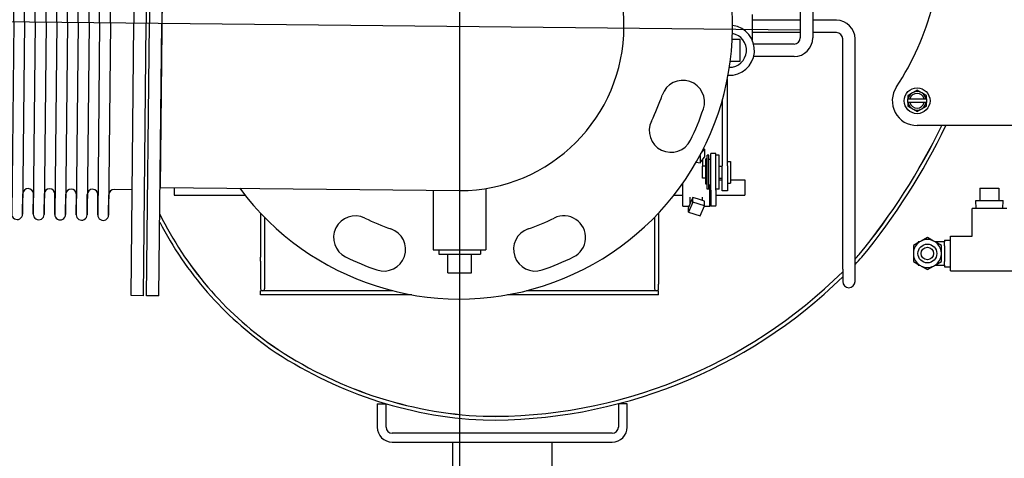
# Model space of a CAD drawing. Extents: x 396 to 707, y 71 to 257.
# Drawn here: x 534 to 554, y 100 to 109 of the extents above; entities that cross this region are included whole.
import ezdxf

# ---------------------------------------------------------------- set-up
doc = ezdxf.new("R2010")
doc.units = 0
doc.header["$LTSCALE"] = 0.25
doc.header["$MEASUREMENT"] = 0
doc.layers.get('DEFPOINTS').update_dxf_attribs({"linetype": 'CONTINUOUS'})
for name, color, linetype in [('0_OBJECT', 232, 'CONTINUOUS'), ('BURNER', 40, 'CONTINUOUS'), ('DIMENSIONS', 125, 'CONTINUOUS'), ('FGR', 7, 'CONTINUOUS'), ('FGR PIPING', 7, 'CONTINUOUS'), ('OBJECT', 1, 'CONTINUOUS')]:
    doc.layers.add(name, color=color, linetype=linetype)

# ---------------------------------------------------------------- blocks, each defined once
blk = doc.blocks.new('A$C5B906FFF')
at = {"layer": 'DEFPOINTS', "color": 0, "linetype": 'ByBlock'}
for p in [(0, 11), (0.312, 11), (9.33, 11), (9.642, 11), (0.562, 10.05), (1.137, 9.487), (1.137, 9.487), (1.57, 9.487)]:
    blk.add_point(p, dxfattribs=at)
at = {"layer": 'OBJECT'}
for p, q in [((0.25, 11), (0, 11)), ((0, 11), (0, 5.5)), ((0.25, 11), (0.25, 5.5)), ((0.562, 11), (0.312, 11)), ((0.312, 11), (0.312, 5.5)), ((0.562, 11), (0.562, 5.5)), ((9.08, 11), (9.08, 5.5)), ((9.33, 11), (9.08, 11)), ((9.33, 11), (9.33, 5.5)), ((9.392, 11), (9.392, 5.5)), ((9.642, 11), (9.392, 11)), ((9.642, 11), (9.642, 5.5)), ((1.027, 5.5), (1.027, 9.377)), ((1.027, 9.377), (1.027, 8.935)), ((1.247, 5.5), (1.247, 9.377)), ((1.247, 9.377), (1.247, 8.969)), ((1.46, 5.5), (1.46, 9.377)), ((1.46, 9.377), (1.46, 8.969)), ((1.68, 5.5), (1.68, 9.377)), ((1.68, 9.377), (1.68, 8.969)), ((1.893, 5.5), (1.893, 9.377)), ((1.893, 9.377), (1.893, 8.969)), ((2.113, 5.5), (2.113, 9.377)), ((2.113, 9.377), (2.113, 8.969)), ((2.326, 5.5), (2.326, 9.377)), ((2.326, 9.377), (2.326, 8.969)), ((2.546, 5.5), (2.546, 9.377)), ((2.546, 9.377), (2.546, 8.969)), ((2.759, 5.5), (2.759, 9.377)), ((2.759, 9.377), (2.759, 8.969)), ((2.979, 5.5), (2.979, 9.377)), ((2.979, 9.377), (2.979, 8.969)), ((3.192, 5.5), (3.192, 9.377)), ((3.192, 9.377), (3.192, 8.969)), ((3.412, 5.5), (3.412, 9.377)), ((3.412, 9.377), (3.412, 8.969)), ((3.626, 5.5), (3.626, 9.377)), ((3.626, 9.377), (3.626, 8.969)), ((3.846, 5.5), (3.846, 9.377)), ((3.846, 9.377), (3.846, 8.969)), ((4.059, 5.5), (4.059, 9.377)), ((4.059, 9.377), (4.059, 8.969)), ((4.279, 5.5), (4.279, 9.377)), ((4.279, 9.377), (4.279, 8.969)), ((4.492, 5.5), (4.492, 9.377)), ((4.492, 9.377), (4.492, 8.969)), ((4.712, 5.5), (4.712, 9.377)), ((4.712, 9.377), (4.712, 8.969)), ((4.925, 5.5), (4.925, 9.377)), ((4.925, 9.377), (4.925, 8.969)), ((5.145, 5.5), (5.145, 9.377)), ((5.145, 9.377), (5.145, 8.969)), ((5.358, 5.5), (5.358, 9.377)), ((5.358, 9.377), (5.358, 8.969)), ((5.578, 5.5), (5.578, 9.377)), ((5.578, 9.377), (5.578, 8.969)), ((5.791, 5.5), (5.791, 9.377)), ((5.791, 9.377), (5.791, 8.969)), ((6.011, 5.5), (6.011, 9.377)), ((6.011, 9.377), (6.011, 8.969)), ((6.224, 5.5), (6.224, 9.377)), ((6.224, 9.377), (6.224, 8.969)), ((6.444, 5.5), (6.444, 9.377)), ((6.444, 9.377), (6.444, 8.969)), ((6.657, 5.5), (6.657, 9.377)), ((6.657, 9.377), (6.657, 8.969)), ((6.877, 5.5), (6.877, 9.377)), ((6.877, 9.377), (6.877, 8.969)), ((7.091, 5.5), (7.091, 9.377)), ((7.091, 9.377), (7.091, 8.969)), ((7.311, 5.5), (7.311, 9.377)), ((7.311, 9.377), (7.311, 8.969)), ((7.524, 5.5), (7.524, 9.377)), ((7.524, 9.377), (7.524, 8.969)), ((7.744, 5.5), (7.744, 9.377)), ((7.744, 9.377), (7.744, 8.969)), ((7.957, 5.5), (7.957, 9.377)), ((7.957, 9.377), (7.957, 8.969)), ((8.177, 5.5), (8.177, 9.377)), ((8.177, 9.377), (8.177, 8.969)), ((8.39, 5.5), (8.39, 9.377)), ((8.39, 9.377), (8.39, 8.969)), ((8.61, 5.5), (8.61, 9.377)), ((8.61, 9.377), (8.61, 8.969)), ((0.926, 8.862), (0.562, 8.862)), ((9.08, 8.862), (8.717, 8.862)), ((0, 0), (0, 5.5)), ((0.25, 0), (0.25, 5.5)), ((0.312, 0), (0.312, 5.5)), ((0.562, 0), (0.562, 5.5)), ((1.027, 5.5), (1.027, 1.622)), ((1.247, 5.5), (1.247, 1.622)), ((1.46, 5.5), (1.46, 1.622)), ((1.68, 5.5), (1.68, 1.622)), ((1.893, 5.5), (1.893, 1.622)), ((2.113, 5.5), (2.113, 1.622)), ((2.326, 5.5), (2.326, 1.622)), ((2.546, 5.5), (2.546, 1.622)), ((2.759, 5.5), (2.759, 1.622)), ((2.979, 5.5), (2.979, 1.622)), ((3.192, 5.5), (3.192, 1.622)), ((3.412, 5.5), (3.412, 1.622)), ((3.626, 5.5), (3.626, 1.622)), ((3.846, 5.5), (3.846, 1.622)), ((4.059, 5.5), (4.059, 1.622)), ((4.279, 5.5), (4.279, 1.622)), ((4.492, 5.5), (4.492, 1.622)), ((4.712, 5.5), (4.712, 1.622)), ((4.925, 5.5), (4.925, 1.622)), ((5.145, 5.5), (5.145, 1.622)), ((5.358, 5.5), (5.358, 1.622)), ((5.578, 5.5), (5.578, 1.622)), ((5.791, 5.5), (5.791, 1.622)), ((6.011, 5.5), (6.011, 1.622)), ((6.224, 5.5), (6.224, 1.622)), ((6.444, 5.5), (6.444, 1.622)), ((6.657, 5.5), (6.657, 1.622)), ((6.877, 5.5), (6.877, 1.622)), ((7.091, 5.5), (7.091, 1.622)), ((7.311, 5.5), (7.311, 1.622)), ((7.524, 5.5), (7.524, 1.622)), ((7.744, 5.5), (7.744, 1.622)), ((7.957, 5.5), (7.957, 1.622)), ((8.177, 5.5), (8.177, 1.622)), ((8.39, 5.5), (8.39, 1.622)), ((8.61, 5.5), (8.61, 1.622)), ((9.08, 0), (9.08, 5.5)), ((9.33, 0), (9.33, 5.5)), ((9.392, 0), (9.392, 5.5)), ((9.642, 0), (9.642, 5.5)), ((0.926, 2.137), (0.562, 2.137)), ((1.027, 1.622), (1.027, 2.065)), ((1.247, 1.622), (1.247, 2.031)), ((1.46, 1.622), (1.46, 2.031)), ((1.68, 1.622), (1.68, 2.031)), ((1.893, 1.622), (1.893, 2.031)), ((2.113, 1.622), (2.113, 2.031)), ((2.326, 1.622), (2.326, 2.031)), ((2.546, 1.622), (2.546, 2.031)), ((2.759, 1.622), (2.759, 2.031)), ((2.979, 1.622), (2.979, 2.031)), ((3.192, 1.622), (3.192, 2.031)), ((3.412, 1.622), (3.412, 2.031)), ((3.626, 1.622), (3.626, 2.031)), ((3.846, 1.622), (3.846, 2.031)), ((4.059, 1.622), (4.059, 2.031)), ((4.279, 1.622), (4.279, 2.031)), ((4.492, 1.622), (4.492, 2.031)), ((4.712, 1.622), (4.712, 2.031)), ((4.925, 1.622), (4.925, 2.031)), ((5.145, 1.622), (5.145, 2.031)), ((5.358, 1.622), (5.358, 2.031)), ((5.578, 1.622), (5.578, 2.031)), ((5.791, 1.622), (5.791, 2.031)), ((6.011, 1.622), (6.011, 2.031)), ((6.224, 1.622), (6.224, 2.031)), ((6.444, 1.622), (6.444, 2.031)), ((6.657, 1.622), (6.657, 2.031)), ((6.877, 1.622), (6.877, 2.031)), ((7.091, 1.622), (7.091, 2.031)), ((7.311, 1.622), (7.311, 2.031)), ((7.524, 1.622), (7.524, 2.031)), ((7.744, 1.622), (7.744, 2.031)), ((7.957, 1.622), (7.957, 2.031)), ((8.177, 1.622), (8.177, 2.031)), ((8.39, 1.622), (8.39, 2.031)), ((8.61, 1.622), (8.61, 2.031)), ((9.08, 2.137), (8.717, 2.137)), ((0.25, 0), (0, 0)), ((0.562, 0), (0.312, 0)), ((9.33, 0), (9.08, 0)), ((9.642, 0), (9.392, 0))]:
    blk.add_line(p, q, dxfattribs=at)
for centre, radius, start, end in [((1.137, 9.377), 0.11, 360, 180), ((1.57, 9.377), 0.11, 0, 180), ((2.003, 9.377), 0.11, 0, 180), ((2.436, 9.377), 0.11, 0, 180), ((2.869, 9.377), 0.11, 0, 180), ((3.302, 9.377), 0.11, 0, 180), ((3.736, 9.377), 0.11, 0, 180), ((4.169, 9.377), 0.11, 0, 180), ((4.602, 9.377), 0.11, 0, 180), ((5.035, 9.377), 0.11, 0, 180), ((5.468, 9.377), 0.11, 0, 180), ((5.901, 9.377), 0.11, 0, 180), ((6.334, 9.377), 0.11, 0, 180), ((6.767, 9.377), 0.11, 0, 180), ((7.201, 9.377), 0.11, 0, 180), ((7.634, 9.377), 0.11, 0, 180), ((8.067, 9.377), 0.11, 0, 180), ((8.5, 9.377), 0.11, 0, 180), ((0.926, 8.969), 0.107, 270, 0), ((1.353, 8.969), 0.107, 180, 0), ((1.787, 8.969), 0.107, 180, 0), ((2.22, 8.969), 0.107, 180, 0), ((2.653, 8.969), 0.107, 180, 0), ((3.086, 8.969), 0.107, 180, 0), ((3.519, 8.969), 0.107, 180, 0), ((3.952, 8.969), 0.107, 180, 0), ((4.385, 8.969), 0.107, 180, 0), ((4.818, 8.969), 0.107, 180, 0), ((5.252, 8.969), 0.107, 180, 0), ((5.685, 8.969), 0.107, 180, 0), ((6.118, 8.969), 0.107, 180, 0), ((6.551, 8.969), 0.107, 180, 0), ((6.984, 8.969), 0.107, 180, 0), ((7.417, 8.969), 0.107, 180, 0), ((7.85, 8.969), 0.107, 180, 0), ((8.283, 8.969), 0.107, 180, 0), ((8.717, 8.969), 0.107, 180, 270), ((0.926, 2.031), 0.107, 360, 90), ((1.353, 2.031), 0.107, 0, 180), ((1.787, 2.031), 0.107, 0, 180), ((2.22, 2.031), 0.107, 0, 180), ((2.653, 2.031), 0.107, 0, 180), ((3.086, 2.031), 0.107, 0, 180), ((3.519, 2.031), 0.107, 0, 180), ((3.952, 2.031), 0.107, 0, 180), ((4.385, 2.031), 0.107, 0, 180), ((4.818, 2.031), 0.107, 0, 180), ((5.252, 2.031), 0.107, 0, 180), ((5.685, 2.031), 0.107, 0, 180), ((6.118, 2.031), 0.107, 0, 180), ((6.551, 2.031), 0.107, 0, 180), ((6.984, 2.031), 0.107, 0, 180), ((7.417, 2.031), 0.107, 0, 180), ((7.85, 2.031), 0.107, 0, 180), ((8.283, 2.031), 0.107, 0, 180), ((8.717, 2.031), 0.107, 90, 180), ((1.137, 1.622), 0.11, 180, 0), ((1.57, 1.622), 0.11, 180, 0), ((2.003, 1.622), 0.11, 180, 0), ((2.436, 1.622), 0.11, 180, 0), ((2.869, 1.622), 0.11, 180, 0), ((3.302, 1.622), 0.11, 180, 0), ((3.736, 1.622), 0.11, 180, 0), ((4.169, 1.622), 0.11, 180, 0), ((4.602, 1.622), 0.11, 180, 0), ((5.035, 1.622), 0.11, 180, 0), ((5.468, 1.622), 0.11, 180, 0), ((5.901, 1.622), 0.11, 180, 0), ((6.334, 1.622), 0.11, 180, 0), ((6.767, 1.622), 0.11, 180, 0), ((7.201, 1.622), 0.11, 180, 0), ((7.634, 1.622), 0.11, 180, 0), ((8.067, 1.622), 0.11, 180, 0), ((8.5, 1.622), 0.11, 180, 0)]:
    blk.add_arc(centre, radius, start, end, dxfattribs=at)

msp = doc.modelspace()

# ---------------------------------------------------------------- linework, layer by layer
at = {"layer": '0_OBJECT'}
for p, q in [((542.5595496, 105.2601571), (542.5595496, 104.0673948)), ((543.6225497, 105.3030731), (543.6225497, 104.0673948)), ((542.5595496, 104.0673948), (543.6225497, 104.0673948)), ((542.6715496, 104.0673948), (542.6715496, 103.9750437)), ((542.6715496, 103.9750437), (543.5105497, 103.9750437)), ((542.8522616, 103.6028078), (542.8522616, 103.9750437)), ((543.3298378, 103.6028078), (543.3298378, 103.9671323)), ((543.5105497, 104.0673948), (543.5105497, 103.9750437)), ((542.8522616, 103.6028078), (543.3298378, 103.6028078))]:
    msp.add_line(p, q, dxfattribs=at)
at = {"layer": 'BURNER'}
for p, q in [((549.9569818, 108.9918507), (549.9569818, 108.3410584)), ((550.2069818, 108.9918507), (550.2069818, 108.3410584)), ((548.9881676, 108.8111511), (548.9881676, 108.2995378)), ((549.9569818, 108.6967935), (548.9881676, 108.6967935)), ((550.6855818, 108.6967935), (550.2069818, 108.6967935)), ((549.9569818, 108.4467935), (548.9881676, 108.4467935)), ((550.6855818, 108.4467935), (550.2069818, 108.4467935)), ((548.7481676, 108.3111511), (548.584821, 108.3111511)), ((548.7481676, 107.8711511), (548.7481676, 108.3111511)), ((549.8319818, 108.2160584), (549.0174765, 108.2160584)), ((550.8105818, 103.6767935), (550.8105818, 108.3217935)), ((551.0605818, 103.6767935), (551.0605818, 108.3217935)), ((549.8319818, 107.9660584), (549.0174291, 107.9660584)), ((548.5461064, 107.8711511), (548.7481676, 107.8711511)), ((548.4867463, 105.7603878), (548.4867463, 107.5067843)), ((552.2168318, 107.234637), (552.1230818, 107.1805105)), ((552.1230818, 107.1805105), (552.1230818, 107.1097573)), ((552.3105818, 107.2887636), (552.2168318, 107.234637)), ((552.4043318, 107.234637), (552.3105818, 107.2887636)), ((552.4980818, 107.1805105), (552.4043318, 107.234637)), ((552.4980818, 107.1097573), (552.4980818, 107.1805105)), ((548.3821463, 107.0714007), (548.3821463, 105.7603878)), ((552.12687, 107.1097573), (552.1230818, 107.1097573)), ((552.1230818, 107.0347573), (552.1230818, 107.1097573)), ((552.1230818, 107.0347573), (552.12687, 107.0347573)), ((552.1230818, 107.0347573), (552.1230818, 106.9640041)), ((552.1230818, 106.9640041), (552.2168318, 106.9098775)), ((552.12687, 107.1097573), (552.1653449, 107.1097573)), ((552.1653449, 107.0347573), (552.12687, 107.0347573)), ((552.1653449, 107.1097573), (552.4558186, 107.1097573)), ((552.4558186, 107.0347573), (552.1653449, 107.0347573)), ((552.4043318, 106.9098775), (552.4980818, 106.9640041)), ((552.4558186, 107.1097573), (552.4942935, 107.1097573)), ((552.4942935, 107.0347573), (552.4558186, 107.0347573)), ((552.4980818, 107.1097573), (552.4942935, 107.1097573)), ((552.4942935, 107.0347573), (552.4980818, 107.0347573)), ((552.4980818, 107.1097573), (552.4980818, 107.0347573)), ((552.4980818, 106.9640041), (552.4980818, 107.0347573)), ((552.2168318, 106.9098775), (552.3105818, 106.8557509)), ((552.3105818, 106.8557509), (552.4043318, 106.9098775)), ((554.4422819, 106.5722573), (552.3105818, 106.5722573)), ((547.9364648, 105.9705348), (547.9364648, 105.8182061)), ((547.9551963, 106.0057176), (548.0238558, 106.097636)), ((548.0238558, 106.097636), (548.0044305, 106.1012561)), ((548.0238558, 106.097636), (548.0238558, 105.9352013)), ((548.0807463, 105.2871604), (548.0807463, 105.9741604)), ((548.1117463, 105.9741604), (548.0807463, 105.9741604)), ((548.1117463, 105.2871604), (548.1117463, 105.9741604)), ((548.1535463, 105.2704077), (548.1535463, 106.0056604)), ((548.2581463, 106.0056604), (548.1535463, 106.0056604)), ((548.2581463, 105.2704077), (548.2581463, 106.0056604)), ((548.3201463, 105.9744104), (548.2581463, 105.9744104)), ((548.3201463, 105.2869104), (548.3201463, 105.9744104)), ((547.8597587, 105.8325012), (547.9364648, 105.8182061)), ((547.9364648, 105.8182061), (547.9801603, 105.8767037)), ((547.9801603, 105.8767037), (548.0238558, 105.9352013)), ((547.9867463, 105.5081604), (547.9867463, 105.7531604)), ((548.0527463, 105.7531604), (547.9867463, 105.7531604)), ((547.9880463, 105.8872611), (547.9880463, 105.7531604)), ((548.0527463, 105.5081604), (548.0527463, 105.7531604)), ((548.0557463, 105.3932228), (548.0557463, 105.9006604)), ((548.0807463, 105.9006604), (548.0557463, 105.9006604)), ((548.1535463, 105.8881604), (548.1117463, 105.8881604)), ((548.3201463, 105.7531604), (548.3821463, 105.7531604)), ((548.3821463, 105.2556604), (548.3821463, 105.7603878)), ((548.4867463, 105.8491604), (548.5497463, 105.8491604)), ((548.4867463, 105.7603878), (548.4867463, 105.2556604)), ((548.5497463, 105.8491604), (548.5497463, 105.4121604)), ((548.0557463, 105.7341263), (548.0527463, 105.7341263)), ((547.5910463, 104.9432705), (547.5910463, 105.4105498)), ((548.0527463, 105.5081604), (547.9867463, 105.5081604)), ((548.0557463, 105.5271944), (548.0527463, 105.5271944)), ((548.0807463, 105.3932228), (548.0557463, 105.3932228)), ((548.1535463, 105.3731604), (548.1117463, 105.3731604)), ((548.1360463, 104.9432705), (548.1360463, 105.3731604)), ((548.3201463, 105.5081604), (548.3821463, 105.5081604)), ((548.3201463, 105.4785073), (548.3821463, 105.4785073)), ((548.4867463, 105.4121604), (548.5497463, 105.4121604)), ((548.5497463, 105.4785073), (548.8410463, 105.4785073)), ((548.8410463, 105.4785073), (548.8410463, 105.1660073)), ((537.3410463, 105.3197924), (537.3410463, 105.1660073)), ((537.3410463, 105.1660073), (538.7732327, 105.1660073)), ((547.4088666, 105.1660073), (547.5910463, 105.1660073)), ((548.1117463, 105.2871604), (548.0807463, 105.2871604)), ((548.1535463, 105.2704077), (548.1535463, 104.9580179)), ((548.3201463, 105.2869104), (548.2581463, 105.2869104)), ((548.2581463, 105.2704077), (548.2581463, 104.9580179)), ((548.2581463, 105.1660073), (548.8410463, 105.1660073)), ((548.4867463, 105.2556604), (548.3821463, 105.2556604)), ((553.5773529, 105.3103507), (553.9573529, 105.3103507)), ((553.5773529, 105.3103507), (553.5773529, 105.0603507)), ((553.9573529, 105.3103507), (553.9573529, 105.0603507)), ((547.3665463, 105.1047573), (547.3598265, 105.1047573)), ((547.3665463, 105.1130449), (547.3665463, 105.1047573)), ((547.7896277, 105.0293397), (547.7022367, 104.8264236)), ((547.7459322, 105.0215365), (547.7022367, 104.9200785)), ((547.7380463, 105.0032259), (547.7380463, 105.1288258)), ((547.7896277, 105.1229945), (547.7459322, 105.0215365)), ((547.9067418, 105.0851403), (547.7896277, 105.1229945)), ((547.7896277, 105.0293397), (547.7896277, 105.1229945)), ((548.0238558, 104.9536312), (547.7896277, 105.0293397)), ((548.0238558, 105.0472861), (547.9067418, 105.0851403)), ((547.9880463, 105.0588607), (547.9880463, 105.1288258)), ((548.0238558, 104.9536312), (548.0238558, 105.0472861)), ((548.1535463, 104.9432705), (548.1535463, 104.9580179)), ((548.2581463, 104.9432705), (548.2581463, 104.9580179)), ((553.4926867, 105.0603507), (554.0420192, 105.0603507)), ((553.4976554, 104.9013507), (553.4926867, 105.0603507)), ((554.0370504, 104.9013507), (554.0420192, 105.0603507)), ((539.0816147, 104.8079377), (539.0816147, 103.9157106)), ((547.1011147, 104.8086088), (547.1011147, 103.9157106)), ((547.5910463, 104.9432705), (547.7122249, 104.9432705)), ((547.7022367, 104.8264236), (547.7022367, 104.9200785)), ((547.7022367, 104.8264236), (547.9364648, 104.7507152)), ((547.9364648, 104.7507152), (548.0238558, 104.9536312)), ((548.0193937, 104.9432705), (548.1360463, 104.9432705)), ((548.1535463, 104.9520205), (548.1360463, 104.9432705)), ((548.2581463, 104.9432705), (548.1535463, 104.9432705)), ((553.4183529, 104.3388507), (553.4183529, 104.9013507)), ((554.1163529, 104.9013507), (553.4183529, 104.9013507)), ((539.1636147, 104.7224746), (539.1636147, 103.2809606)), ((547.0191147, 104.7231173), (547.0191147, 103.2809606)), ((552.3620663, 104.2267442), (552.2358529, 104.1538748)), ((552.3645295, 104.2283507), (552.3298529, 104.2283507)), ((552.3298529, 104.2283507), (552.3298529, 104.2081458)), ((552.5173529, 104.3163989), (552.3911395, 104.2435296)), ((552.6435663, 104.2435296), (552.5173529, 104.3163989)), ((552.8611029, 104.2283507), (552.6701764, 104.2283507)), ((552.7988529, 104.1538748), (552.6726395, 104.2267442)), ((552.8611029, 104.2613507), (552.8611029, 104.2283507)), ((552.8611029, 104.2613507), (552.9861029, 104.2613507)), ((552.8611029, 104.1492716), (552.8611029, 104.2283507)), ((552.9861029, 104.3388507), (553.4183529, 104.3388507)), ((552.9861029, 103.6438507), (552.9861029, 104.3388507)), ((552.2358529, 104.1538748), (552.2358529, 104.0081361)), ((552.2358529, 103.9745653), (552.2358529, 103.8288266)), ((552.7988529, 104.0081361), (552.7988529, 104.1538748)), ((552.7988529, 103.8288266), (552.7988529, 103.9745653)), ((552.8611029, 104.1492716), (552.8611029, 103.8334299)), ((539.0816147, 103.8337106), (539.0816147, 103.9157106)), ((539.0816147, 103.8337106), (539.0816147, 103.3747106)), ((547.1011147, 103.9157106), (547.1011147, 103.8337106)), ((547.1011147, 103.8337106), (547.1011147, 103.3747106)), ((552.2358529, 103.8288266), (552.3620663, 103.7559573)), ((552.3298529, 103.7745557), (552.3298529, 103.7543507)), ((552.6726395, 103.7559573), (552.7988529, 103.8288266)), ((552.8611029, 103.7543507), (552.8611029, 103.8334299)), ((550.8105818, 103.6767935), (550.8105818, 103.4267935)), ((551.0605818, 103.4267935), (551.0605818, 103.6767935)), ((552.3298529, 103.7543507), (552.3645295, 103.7543507)), ((552.3911395, 103.7391719), (552.5173529, 103.6663025)), ((552.5173529, 103.6663025), (552.6435663, 103.7391719)), ((552.6701764, 103.7543507), (552.8611029, 103.7543507)), ((552.8611029, 103.7543507), (552.8611029, 103.7213507)), ((552.8611029, 103.7213507), (552.9861029, 103.7213507)), ((552.9861029, 103.6438507), (554.5486029, 103.6438507)), ((539.0816147, 103.3747106), (539.0816147, 103.2809606)), ((547.1011147, 103.2809606), (547.1011147, 103.3747106)), ((539.0816147, 103.1579606), (539.0816147, 103.2399606)), ((541.7455092, 103.2399606), (539.0816147, 103.2399606)), ((547.1011147, 103.2399606), (544.4365901, 103.2399606)), ((547.1011147, 103.1579606), (547.1011147, 103.2399606)), ((542.1271181, 103.1579606), (539.0816147, 103.1579606)), ((547.1011147, 103.1579606), (544.0549812, 103.1579606)), ((541.4313776, 100.9563722), (541.4313776, 100.4915086)), ((541.4313776, 100.9563722), (541.6106776, 100.9563722)), ((541.6106776, 100.4915086), (541.6106776, 100.9563722)), ((546.4697048, 100.9563722), (546.2904048, 100.9563722)), ((546.2904048, 100.9563722), (546.2904048, 100.4915086)), ((546.4697048, 100.4915086), (546.4697048, 100.9563722)), ((546.1654048, 100.3665086), (541.7356776, 100.3665086)), ((541.7356776, 100.1872086), (546.1654048, 100.1872086)), ((542.9505412, 100.1872086), (542.9505412, 99.1559586)), ((544.9505412, 100.1872086), (544.9505412, 99.1559586))]:
    msp.add_line(p, q, dxfattribs=at)
for centre, radius in [((552.3105818, 107.0722573), 0.26), ((552.5173529, 103.9913507), 0.1895), ((552.5173529, 103.9913507), 0.125)]:
    msp.add_circle(centre, radius, dxfattribs=at)
for centre, radius, start, end in [((547.1855818, 110.4262218), 5.625, 326.88266396, 345.22645633), ((548.5281676, 108.0911511), 0.505, 267.02368877, 82.85093389), ((550.6855818, 108.3217935), 0.375, 0, 90), ((548.5281676, 108.0911511), 0.34385, 270.0957292, 79.77889346), ((549.8319818, 108.3410584), 0.375, 270, 0), ((549.8319818, 108.3410584), 0.125, 270, 0), ((550.6855818, 108.3217935), 0.125, 0, 90), ((552.3105818, 107.0722573), 0.5, 145.84520208, 270), ((552.3105818, 107.0722573), 0.1875, 120, 168.46304097), ((552.3105818, 107.0722573), 0.15, 14.47751219, 165.52248781), ((552.3105818, 107.0722573), 0.1875, 60, 120), ((552.3105818, 107.0722573), 0.1875, 11.53695903, 60), ((552.3105818, 107.0722573), 0.1875, 191.53695903, 240), ((552.3105818, 107.0722573), 0.15, 194.47751219, 345.52248781), ((552.3105818, 107.0722573), 0.1875, 300, 348.46304097), ((552.3105818, 107.0722573), 0.1875, 240, 300), ((540.9030784, 112.3533199), 13.2339093, 320.6998706, 334.09775048), ((540.9040633, 112.3532336), 13.2339093, 320.6998706, 334.09816582), ((540.9039564, 112.3533212), 13.3086093, 320.68213537, 334.25381565), ((543.3260482, 107.8532618), 6.9839921, 206.04713314, 235.00018364), ((543.3259734, 107.853432), 6.9839921, 206.0485323, 234.99832392), ((543.3260489, 107.8532621), 7.0586921, 207.23142205, 235.00018364), ((552.5173529, 103.9913507), 0.282, 123.41241834, 176.58758166), ((552.5173529, 103.9913507), 0.282, 116.58758166, 123.41241834), ((552.5173529, 103.9913507), 0.282, 63.41241834, 116.58758166), ((552.5173529, 103.9913507), 0.282, 56.58758166, 63.41241834), ((552.5173529, 103.9913507), 0.282, 3.41241834, 56.58758166), ((543.7270509, 110.7642404), 10.057659, 316.81508941, 317.51396282), ((543.7278185, 110.7639168), 10.057659, 316.80870072, 317.51579634), ((552.5173529, 103.9913507), 0.282, 176.58758166, 183.41241834), ((552.5173529, 103.9913507), 0.282, 183.41241834, 236.58758166), ((552.5173529, 103.9913507), 0.282, 303.41241834, 356.58758166), ((552.5173529, 103.9913507), 0.282, 356.58758166, 3.41241834), ((543.7278191, 110.7639546), 10.132359, 316.36060138, 317.51579634), ((543.7270509, 110.7642404), 10.057659, 269.09713428, 314.77239073), ((543.7278185, 110.7639168), 10.057659, 269.09713428, 314.76623198), ((552.5173529, 103.9913507), 0.282, 236.58758166, 243.41241834), ((552.5173529, 103.9913507), 0.282, 243.41241834, 296.58758166), ((552.5173529, 103.9913507), 0.282, 296.58758166, 303.41241834), ((543.7278191, 110.7639546), 10.132359, 269.08432342, 314.3487564), ((550.9355818, 103.4267935), 0.125, 180, 0), ((539.1226147, 103.2809606), 0.041, 180, 0), ((547.0601147, 103.2809606), 0.041, 180, 0), ((543.9465937, 108.881018), 8.2569095, 235.56345711, 267.35734417), ((543.9463309, 108.8813146), 8.1822095, 235.56859626, 267.35378928), ((543.9465913, 108.8810144), 8.1822095, 235.56859626, 267.35734417), ((541.7356776, 100.4915086), 0.3043, 180, 270), ((541.7356776, 100.4915086), 0.125, 180, 270), ((546.1654048, 100.4915086), 0.3043, 270, 0), ((546.1654048, 100.4915086), 0.125, 270, 0)]:
    msp.add_arc(centre, radius, start, end, dxfattribs=at)
at = {"layer": 'DIMENSIONS'}
for p, q in [((543.0910497, 115.0110015), (543.0910497, 86.0155909)), ((420.0165325, 109.8512429), (549.9569818, 108.5015139))]:
    msp.add_line(p, q, dxfattribs=at)
at = {"layer": 'FGR'}
for centre, radius, start, end in [((543.0910497, 108.5728323), 5.5, 216.43744003, 142.37202981), ((547.5894861, 107.0475226), 0.4375, 341.26946, 161.26946), ((543.0910497, 108.5728323), 4.3125, 333.73054164, 341.26946), ((543.0910497, 108.5728323), 5.1875, 333.73054164, 341.26946), ((547.3504815, 106.4705143), 0.4375, 153.73054164, 333.73054164), ((540.9887317, 104.3134005), 0.4375, 63.73054164, 243.73054164), ((543.0910497, 108.5728323), 4.3125, 243.73054164, 251.26946), ((543.0910497, 108.5728323), 4.3125, 288.73054164, 296.26946), ((545.1933677, 104.3134006), 0.4375, 296.26946, 116.26946), ((541.56574, 104.0743959), 0.4375, 251.26946, 71.26946), ((544.6163595, 104.0743959), 0.4375, 108.73054164, 288.73054164), ((543.0910497, 108.5728323), 5.1875, 243.73054164, 251.26946), ((543.0910497, 108.5728323), 5.1875, 288.73054164, 296.26946)]:
    msp.add_arc(centre, radius, start, end, dxfattribs=at)
at = {"layer": 'FGR PIPING'}
for p, q in [((537.1257789, 111.947474), (537.056968, 105.3228524)), ((537.0569691, 105.3228524), (543.0910497, 105.2601754))]:
    msp.add_line(p, q, dxfattribs=at)
msp.add_arc((543.0910497, 108.5728323), 3.3126752, 270.00000003, 90.00000003, dxfattribs=at)

# ---------------------------------------------------------------- block references
at = {"layer": 'FGR', "rotation": 359.4049}
msp.add_blockref('A$C5B906FFF', (527.3922694, 103.2356095), dxfattribs=at)

doc.saveas('drawing.dxf')
